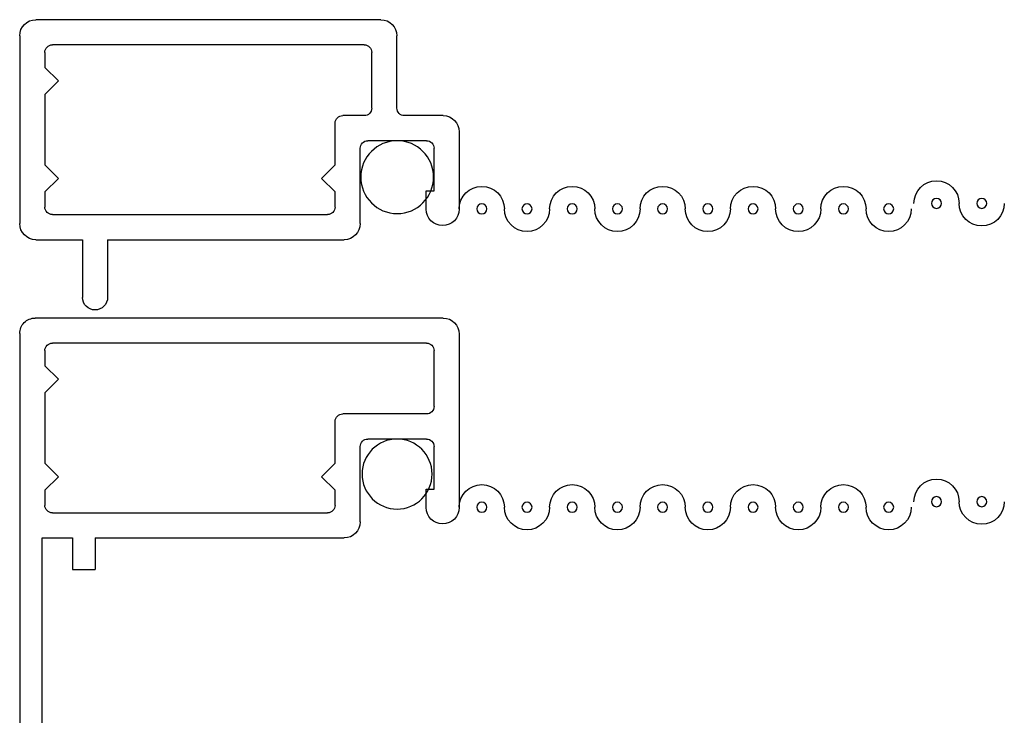
# Model space of a CAD drawing. Extents: x 41.4 to 123.9, y 54.5 to 90.3.
# Drawn here: x 50.4 to 52.3, y 59.8 to 61.2 of the extents above; entities that cross this region are included whole.
import ezdxf

# ---------------------------------------------------------------- set-up
doc = ezdxf.new("R2010")
doc.units = 0
doc.header["$LTSCALE"] = 0.3
doc.header["$MEASUREMENT"] = 0
doc.layers.get('0').update_dxf_attribs({"linetype": 'CONTINUOUS'})
for name, color, linetype in [('b990671$0$SCREEN_MESH', 5, 'CONTINUOUS'), ('b990671$0$SPLINE', 5, 'CONTINUOUS'), ('B990953$0$SCREEN_MESH', 5, 'CONTINUOUS'), ('B990953$0$SPLINE', 5, 'CONTINUOUS'), ('E990671$0$EXT_MISC', 5, 'CONTINUOUS'), ('E990953$0$EXT_MISC', 5, 'CONTINUOUS')]:
    doc.layers.add(name, color=color, linetype=linetype)

# ---------------------------------------------------------------- blocks, each defined once
blk = doc.blocks.new('E990953')
at = {"layer": 'E990953$0$EXT_MISC'}
for p, q in [((0.406, 0.875), (0.061, 0.875)), ((0.438, 0.843), (0.438, 0.031)), ((0.097, 0.825), (0.182, 0.825)), ((0.097, 0.809), (0.097, 0.825)), ((0.262, 0.825), (0.373, 0.825)), ((0.061, 0.809), (0.097, 0.809)), ((0.197, 0.81), (0.197, 0.693)), ((0.247, 0.81), (0.247, 0.643)), ((0.388, 0.81), (0.388, 0.065)), ((0.032, 0.678), (0.182, 0.678)), ((0, 0.15), (0, 0.646)), ((0.065, 0.628), (0.095, 0.628)), ((0.095, 0.628), (0.122, 0.601)), ((0.122, 0.601), (0.149, 0.628)), ((0.149, 0.628), (0.232, 0.628)), ((0.05, 0.065), (0.05, 0.613)), ((-0.825, 0.045), (-0.825, 0.332)), ((-0.825, 0.332), (-0.78, 0.332)), ((-0.78, 0.15), (-0.78, 0.332)), ((-0.78, 0.15), (-0.717, 0.15)), ((-0.717, 0.105), (-0.717, 0.15)), ((-0.063, 0.105), (-0.063, 0.15)), ((0, 0.15), (-0.063, 0.15)), ((-0.78, 0.105), (-0.717, 0.105)), ((-0.78, 0.045), (-0.78, 0.105)), ((0, 0.105), (-0.063, 0.105)), ((0, 0.045), (0, 0.105)), ((0.095, 0.05), (0.122, 0.077)), ((0.122, 0.077), (0.149, 0.05)), ((0.289, 0.05), (0.316, 0.077)), ((0.316, 0.077), (0.343, 0.05)), ((-1.151, 0.045), (-0.825, 0.045)), ((-0.78, 0.045), (0, 0.045)), ((0.095, 0.05), (0.065, 0.05)), ((0.289, 0.05), (0.149, 0.05)), ((0.373, 0.05), (0.343, 0.05)), ((-1.172, 0.021), (-1.172, 0.024)), ((0.407, 0), (-1.151, 0))]:
    blk.add_line(p, q, dxfattribs=at)
for centre, radius, start, end in [((0.061, 0.842), 0.033, 90, 270), ((0.406, 0.843), 0.032, 0, 90), ((0.182, 0.81), 0.015, 0, 90), ((0.262, 0.81), 0.015, 90, 180), ((0.373, 0.81), 0.015, 0, 90), ((0.182, 0.693), 0.015, 270, 0), ((0.032, 0.646), 0.032, 90, 180), ((0.065, 0.613), 0.015, 90, 180), ((0.232, 0.643), 0.015, 270, 0), ((0.065, 0.065), 0.015, 180, 270), ((0.373, 0.065), 0.015, 270, 0), ((-1.151, 0.024), 0.021, 90, 180), ((-1.151, 0.021), 0.021, 180, 270), ((0.407, 0.031), 0.031, 270, 0)]:
    blk.add_arc(centre, radius, start, end, dxfattribs=at)
blk = doc.blocks.new('B990953')
at = {"layer": 'B990953$0$SCREEN_MESH'}
for centre in [(0.0723, 1.9153), (0.0723, 1.8253), (0.0612, 1.73), (0.0612, 1.64), (0.0612, 1.55), (0.0612, 1.46), (0.0612, 1.37), (0.0612, 1.28), (0.0612, 1.19), (0.0612, 1.1), (0.0612, 1.01), (0.0612, 0.92)]:
    blk.add_circle(centre, 0.01, dxfattribs=at)
for centre, start, end in [((0.0723, 1.9153), 90, 270), ((0.0723, 1.8253), 270, 90), ((0.0612, 1.73), 90, 270), ((0.0612, 1.64), 270, 90), ((0.0612, 1.55), 90, 270), ((0.0612, 1.46), 270, 90), ((0.0612, 1.37), 90, 270), ((0.0612, 1.28), 270, 90), ((0.0612, 1.19), 90, 270), ((0.0612, 1.1), 270, 90), ((0.0612, 1.01), 90, 270), ((0.0612, 0.92), 270, 90)]:
    blk.add_arc(centre, 0.045, start, end, dxfattribs=at)
at = {"layer": 'B990953$0$SPLINE'}
blk.add_circle((0.1273, 0.7513), 0.0697, dxfattribs=at)
blk.add_blockref('E990953', (0, 0))
blk = doc.blocks.new('E990671')
at = {"layer": 'E990671$0$EXT_MISC'}
for p, q in [((0.215, 0.875), (0.061, 0.875)), ((0.247, 0.843), (0.247, 0.766)), ((0.097, 0.809), (0.097, 0.825)), ((0.097, 0.825), (0.182, 0.825)), ((0.061, 0.809), (0.097, 0.809)), ((0.197, 0.81), (0.197, 0.693)), ((0.262, 0.751), (0.406, 0.751)), ((0.438, 0.719), (0.438, 0.032)), ((0.262, 0.701), (0.373, 0.701)), ((0.032, 0.678), (0.182, 0.678)), ((0.247, 0.686), (0.247, 0.643)), ((0.388, 0.686), (0.388, 0.065)), ((0, 0.175), (0, 0.646)), ((0.065, 0.628), (0.095, 0.628)), ((0.095, 0.628), (0.122, 0.601)), ((0.122, 0.601), (0.149, 0.628)), ((0.149, 0.628), (0.232, 0.628)), ((0.05, 0.065), (0.05, 0.613)), ((0, 0.175), (-0.115, 0.175)), ((0, 0.125), (-0.115, 0.125)), ((0, 0.032), (0, 0.125)), ((0.095, 0.05), (0.122, 0.077)), ((0.122, 0.077), (0.149, 0.05)), ((0.289, 0.05), (0.316, 0.077)), ((0.316, 0.077), (0.343, 0.05)), ((0.095, 0.05), (0.065, 0.05)), ((0.289, 0.05), (0.149, 0.05)), ((0.373, 0.05), (0.343, 0.05)), ((0.406, 0), (0.032, 0))]:
    blk.add_line(p, q, dxfattribs=at)
for centre, radius, start, end in [((0.061, 0.842), 0.033, 90, 270), ((0.215, 0.843), 0.032, 0, 90), ((0.182, 0.81), 0.015, 0, 90), ((0.262, 0.766), 0.015, 180, 270), ((0.406, 0.719), 0.032, 360, 90), ((0.182, 0.693), 0.015, 270, 0), ((0.262, 0.686), 0.015, 90, 180), ((0.373, 0.686), 0.015, 360, 90), ((0.032, 0.646), 0.032, 90, 180), ((0.065, 0.613), 0.015, 90, 180), ((0.232, 0.643), 0.015, 270, 360), ((-0.115, 0.15), 0.025, 90, 270), ((0.065, 0.065), 0.015, 180, 270), ((0.373, 0.065), 0.015, 270, 0), ((0.032, 0.032), 0.032, 180, 270), ((0.406, 0.032), 0.032, 270, 360)]:
    blk.add_arc(centre, radius, start, end, dxfattribs=at)
blk = doc.blocks.new('b990671')
at = {"layer": 'b990671$0$SCREEN_MESH'}
for centre in [(0.0723, 1.9153), (0.0723, 1.8253), (0.0612, 1.73), (0.0612, 1.64), (0.0612, 1.55), (0.0612, 1.46), (0.0612, 1.37), (0.0612, 1.28), (0.0612, 1.19), (0.0612, 1.1), (0.0612, 1.01), (0.0612, 0.92)]:
    blk.add_circle(centre, 0.01, dxfattribs=at)
for centre, start, end in [((0.0723, 1.9153), 90, 270), ((0.0723, 1.8253), 270, 90), ((0.0612, 1.73), 90, 270), ((0.0612, 1.64), 270, 90), ((0.0612, 1.55), 90, 270), ((0.0612, 1.46), 270, 90), ((0.0612, 1.37), 90, 270), ((0.0612, 1.28), 270, 90), ((0.0612, 1.19), 90, 270), ((0.0612, 1.1), 270, 90), ((0.0612, 1.01), 90, 270), ((0.0612, 0.92), 270, 90)]:
    blk.add_arc(centre, 0.045, start, end, dxfattribs=at)
at = {"layer": 'b990671$0$SPLINE'}
blk.add_circle((0.1245, 0.7515), 0.0725, dxfattribs=at)
blk.add_blockref('E990671', (0, 0), dxfattribs=at)

msp = doc.modelspace()

# ---------------------------------------------------------------- block references
at = {"xscale": -1, "rotation": 270}
for name, p in [('b990671', (50.3644, 60.7623)), ('B990953', (50.3644, 60.1683))]:
    msp.add_blockref(name, p, dxfattribs=at)

doc.saveas('drawing.dxf')
